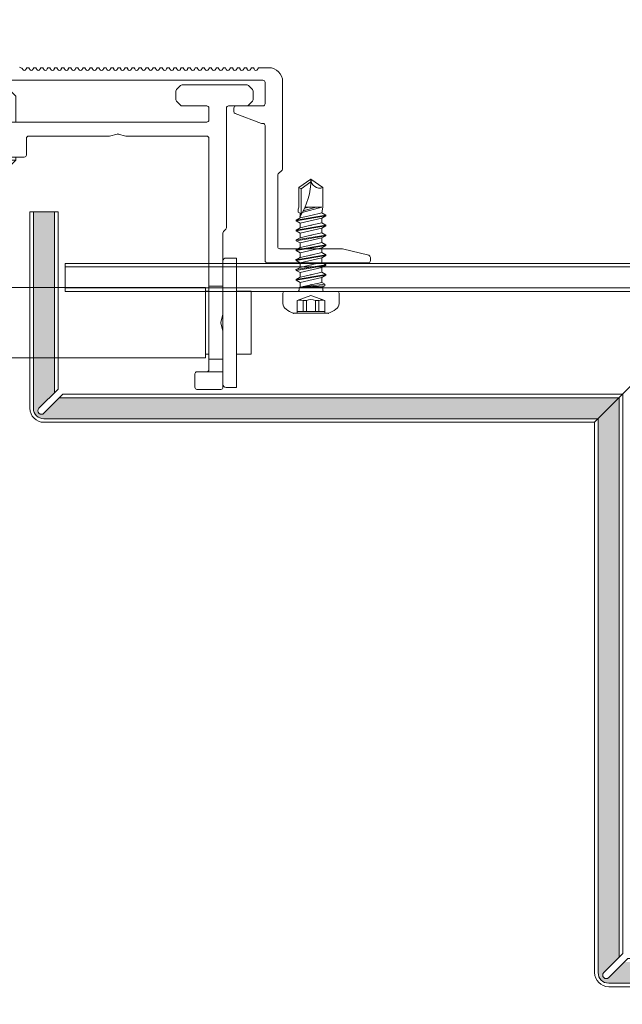
# Model space of a CAD drawing. Units: millimetres. Extents: x -1685 to 10873, y 4 to 6486.
# Drawn here: x 9840 to 9926, y 367 to 507 of the extents above; entities that cross this region are included whole.
import ezdxf

# ---------------------------------------------------------------- set-up
doc = ezdxf.new("R2010")
doc.units = ezdxf.units.MM
doc.linetypes.add('AUSGEZOGEN', pattern=[0])
for name, color, linetype, lineweight in [('Fassadenbekleidung', 251, 'Continuous', 13), ('Fassadenbekleidung_Schraffur', 251, 'Continuous', 5), ('Fassadenschraube', 163, 'Continuous', 5), ('Mauerwerk-Schraffur', 253, 'Continuous', 5), ('Profil-Y', 1, 'Continuous', 13), ('Systemhänger', 11, 'AUSGEZOGEN', 13)]:
    doc.layers.add(name, color=color, linetype=linetype, lineweight=lineweight)
doc.layers.add('Text_DE', color=7, linetype='Continuous')
doc.styles.add('Text-H1.9', font='arial.ttf', dxfattribs={"height": 1.9})

# ---------------------------------------------------------------- blocks, each defined once
blk = doc.blocks.new('A$C15660dd0')
at = {"layer": 'Profil-Y'}
for p, q in [((3.969230769209389, 1.553846153918897), (3.930769230749319, 1.646153846221778)), ((4.469230769209389, 1.646153846225587), (4.430769230749319, 1.553846153915429)), ((4.969230769211208, 1.553846153916111), (4.930769230749319, 1.646153846229054)), ((5.469230769211208, 1.646153846228315), (5.430769230749319, 1.553846153915429)), ((5.969230769209389, 1.553846153918897), (5.930769230749319, 1.646153846229054)), ((6.469230769209389, 1.646153846225587), (6.430769230749319, 1.553846153922705)), ((6.969230769211208, 1.553846153923444), (6.930769230749319, 1.646153846229054)), ((7.469230769211208, 1.646153846228315), (7.430769230749319, 1.553846153922705)), ((7.969230769209389, 1.553846153926116), (7.930769230749319, 1.646153846229054)), ((8.469230769209389, 1.646153846232863), (8.43076923074932, 1.553846153922705)), ((8.969230769211208, 1.553846153923444), (8.93076923074932, 1.64615384623633)), ((9.469230769211208, 1.646153846235591), (9.43076923074932, 1.553846153922705)), ((9.969230769209389, 1.553846153926116), (9.93076923074932, 1.64615384623633)), ((10.46923076920939, 1.646153846232863), (10.43076923074932, 1.553846153929981)), ((10.96923076921121, 1.55384615393072), (10.93076923074932, 1.64615384623633)), ((11.46923076921121, 1.646153846235591), (11.43076923074932, 1.553846153929981)), ((11.96923076920939, 1.553846153933392), (11.93076923074932, 1.64615384623633)), ((12.46923076920939, 1.646153846240139), (12.43076923074932, 1.553846153929981)), ((12.96923076921121, 1.55384615393072), (12.93076923074932, 1.646153846243606)), ((13.46923076921121, 1.64615384624281), (13.43076923074932, 1.553846153929981)), ((13.96923076920939, 1.553846153933392), (13.93076923074932, 1.646153846243606)), ((14.46923076920939, 1.646153846240139), (14.43076923074932, 1.553846153937257)), ((14.9692307692112, 1.553846153937996), (14.93076923074932, 1.646153846243606)), ((15.46923076921121, 1.64615384624281), (15.43076923074932, 1.553846153937257)), ((15.96923076920939, 1.553846153940668), (15.93076923074932, 1.646153846243606)), ((16.46923076920939, 1.646153846247415), (16.43076923074932, 1.553846153937257)), ((16.96923076921121, 1.553846153937996), (16.93076923074932, 1.646153846250882)), ((17.4692307692112, 1.646153846250086), (17.43076923074932, 1.553846153937257)), ((17.96923076920939, 1.553846153940668), (17.93076923074932, 1.646153846250882)), ((18.46923076920939, 1.646153846247415), (18.43076923074932, 1.553846153944533)), ((18.96923076921121, 1.553846153945215), (18.93076923074932, 1.646153846250882)), ((19.46923076921121, 1.646153846250086), (19.43076923074932, 1.553846153944533)), ((19.96923076920939, 1.553846153947944), (19.93076923074932, 1.646153846250882)), ((20.46923076920939, 1.646153846254691), (20.43076923074932, 1.553846153944533)), ((20.96923076921121, 1.553846153945215), (20.93076923074932, 1.646153846258158)), ((21.46923076921121, 1.646153846257419), (21.43076923074932, 1.553846153944533)), ((21.96923076920939, 1.553846153947944), (21.93076923074932, 1.646153846258158)), ((22.46923076920939, 1.646153846254691), (22.43076923074932, 1.553846153951809)), ((22.96923076921121, 1.553846153952491), (22.93076923074932, 1.646153846258158)), ((23.46923076921121, 1.646153846257419), (23.43076923074932, 1.553846153951809)), ((23.96923076920939, 1.553846153955277), (23.93076923074932, 1.646153846258158)), ((24.46923076920939, 1.646153846261967), (24.43076923074932, 1.553846153951809)), ((24.96923076921121, 1.553846153952491), (24.93076923074932, 1.646153846265434)), ((25.46923076921121, 1.646153846264695), (25.43076923074932, 1.553846153951809)), ((25.96923076920939, 1.553846153955277), (25.93076923074932, 1.646153846265434)), ((26.46923076920939, 1.646153846261967), (26.43076923074932, 1.553846153959085)), ((26.96923076921121, 1.553846153959824), (26.93076923074932, 1.646153846265434)), ((27.46923076921121, 1.646153846264695), (27.43076923074932, 1.553846153959085)), ((27.96923076920939, 1.553846153962496), (27.93076923074932, 1.646153846265434)), ((28.46923076920939, 1.646153846269243), (28.43076923074932, 1.553846153959085)), ((28.96923076921121, 1.553846153959824), (28.93076923074932, 1.64615384627271)), ((29.46923076921121, 1.646153846271971), (29.43076923074932, 1.553846153959085)), ((29.96923076920939, 1.553846153962496), (29.93076923074932, 1.64615384627271)), ((30.46923076920939, 1.646153846269243), (30.43076923074932, 1.553846153966361)), ((30.96923076921121, 1.5538461539671), (30.93076923074932, 1.64615384627271)), ((31.46923076921121, 1.646153846271914), (31.43076923074932, 1.553846153966361)), ((31.96923076920939, 1.553846153969772), (31.93076923074932, 1.64615384627271)), ((32.46923076920939, 1.646153846276519), (32.43076923074932, 1.553846153966361)), ((32.96923076921121, 1.5538461539671), (32.93076923074932, 1.646153846279986)), ((33.46923076921121, 1.64615384627919), (33.43076923074932, 1.553846153966361)), ((33.96923076920939, 1.553846153969772), (33.93076923074932, 1.646153846279986)), ((34.46923076920939, 1.646153846276519), (34.43076923074932, 1.553846153973637)), ((34.96923076921121, 1.553846153974376), (34.93076923074932, 1.646153846279986)), ((35.46923076921121, 1.64615384627919), (35.43076923074932, 1.553846153973637)), ((35.96923076920939, 1.553846153977048), (35.93076923074932, 1.646153846279986)), ((36.46923076920939, 1.646153846283795), (36.43076923074932, 1.553846153973637)), ((36.96923076921121, 1.553846153974376), (36.93076923074932, 1.646153846287262)), ((37.46923076921121, 1.646153846286466), (37.43076923074932, 1.553846153973637)), ((38.99999999996817, 1.800000000131348), (37.69999999997981, 1.800000000131348)), ((-38.19999999998436, 2.84e-14), (38.19999999998345, -2.84e-14)), ((38.49999999996817, -3.350000000001813), (38.49999999996817, -0.3000000019787592)), ((40.99999999996817, -0.1999999998686519), (40.99999999996817, -12.5757359311535)), ((34.04999999996835, -4.442099859552371), (34.04999999996835, -3.950000000001779)), ((34.34999999996762, -3.650000000001767), (38.19999999996799, -3.650000000001767)), ((34.24466296749142, -4.72299861282309), (37.99906334202296, -6.130898753272475)), ((38.19999999996799, -6.150000000001767), (38.10440037450007, -6.150000000001767)), ((38.49999999996817, -25.70000000000315), (38.49999999996817, -6.450000000001779)), ((40.29999999996834, -13.52426406857736), (40.29999999996834, -23.70000000000314)), ((40.3878679656118, -13.31213203422138), (40.9121320343238, -12.78786796550943)), ((40.59999999996762, -24.00000000000316), (49.46306831228321, -24.00000000000316)), ((53.27276068747869, -24.9431901718809), (49.53582899979392, -24.00895724995954)), ((53.49999999996817, -25.23423292192447), (53.49999999996817, -25.7000000000032)), ((53.19999999996799, -26.00000000000316), (38.79999999996835, -26.00000000000316))]:
    blk.add_line(p, q, dxfattribs=at)
for centre, radius, start, end in [((3.724824590823118, 2.099439477797005), 0.3000000000000107, 224.9999999999943, 267.4130406076419), ((3.699999999979809, 1.550000000065693), 0.2500000000001723, 22.61986494850391, 87.41304060764197), ((4.199999999979809, 1.650000000071514), 0.2500000000002283, 202.6198649477207, 337.3801350514901), ((4.699999999979809, 1.550000000072969), 0.2500000000001805, 22.61986494850391, 157.3801350522687), ((5.199999999979809, 1.650000000071514), 0.2500000000002266, 202.6198649484012, 337.3801350514901), ((5.699999999979809, 1.550000000072969), 0.2500000000001771, 22.61986494850391, 157.3801350516018), ((6.199999999979809, 1.650000000071514), 0.250000000000228, 202.6198649477207, 337.3801350530579), ((6.699999999979809, 1.550000000072969), 0.2500000000001805, 22.61986494850391, 157.3801350522687), ((7.199999999979809, 1.65000000007879), 0.2500000000002318, 202.6198649483982, 337.3801350514901), ((7.699999999979809, 1.550000000072969), 0.2500000000001822, 22.61986494850391, 157.3801350515988), ((8.19999999997981, 1.65000000007879), 0.2500000000002301, 202.6198649477207, 337.3801350514901), ((8.69999999997981, 1.550000000080245), 0.2500000000001805, 22.61986494850391, 157.3801350522687), ((9.19999999997981, 1.65000000007879), 0.2500000000002184, 202.6198649484012, 337.3801350514901), ((9.69999999997981, 1.550000000080245), 0.2500000000001771, 22.61986494850391, 157.3801350516018), ((10.19999999997981, 1.65000000007879), 0.2500000000002331, 202.6198649477207, 337.3801350530534), ((10.69999999997981, 1.550000000080245), 0.2500000000001788, 22.61986494850391, 157.3801350522687), ((11.19999999997981, 1.650000000086066), 0.2500000000002301, 202.6198649483982, 337.3801350514901), ((11.69999999997981, 1.550000000080245), 0.2500000000001788, 22.61986494850391, 157.3801350516018), ((12.19999999997981, 1.650000000086066), 0.2500000000002318, 202.6198649477238, 337.3801350514901), ((12.69999999997981, 1.550000000087521), 0.2500000000001755, 22.61986494850391, 157.3801350522792), ((13.19999999997981, 1.650000000086066), 0.2500000000002283, 202.6198649483982, 337.3801350514901), ((13.69999999997981, 1.550000000087521), 0.2500000000001788, 22.61986494850391, 157.3801350516018), ((14.19999999997981, 1.650000000086066), 0.2500000000002331, 202.6198649477207, 337.3801350530534), ((14.69999999997981, 1.550000000087521), 0.2500000000001788, 22.61986494850391, 157.3801350522687), ((15.19999999997981, 1.650000000093342), 0.2500000000002283, 202.6198649483982, 337.3801350514901), ((15.69999999997981, 1.550000000087521), 0.2500000000001755, 22.61986494850391, 157.3801350516048), ((16.19999999997981, 1.650000000093342), 0.2500000000002301, 202.6198649477207, 337.3801350514901), ((16.69999999997981, 1.550000000094797), 0.2500000000001771, 22.61986494850391, 157.3801350522792), ((17.19999999997981, 1.650000000093342), 0.2500000000002283, 202.6198649483982, 337.3801350514901), ((17.69999999997981, 1.550000000094797), 0.2500000000001805, 22.61986494850391, 157.3801350516018), ((18.19999999997981, 1.650000000093342), 0.2500000000002263, 202.6198649477207, 337.3801350530579), ((18.69999999997981, 1.550000000094797), 0.2500000000001805, 22.61986494850391, 157.3801350522687), ((19.19999999997981, 1.650000000100618), 0.2500000000002301, 202.6198649483982, 337.3801350514901), ((19.69999999997981, 1.550000000094797), 0.2500000000001771, 22.61986494850391, 157.3801350516018), ((20.19999999997981, 1.650000000100618), 0.2500000000002184, 202.6198649477207, 337.3801350514901), ((20.69999999997981, 1.550000000102073), 0.2500000000001822, 22.61986494850391, 157.3801350522687), ((21.19999999997981, 1.650000000100618), 0.2500000000002202, 202.6198649483982, 337.3801350514901), ((21.69999999997981, 1.550000000102073), 0.2500000000001805, 22.61986494850391, 157.3801350515988), ((22.19999999997981, 1.650000000100618), 0.2500000000002365, 202.6198649477238, 337.3801350530534), ((22.69999999997981, 1.550000000102073), 0.2500000000001874, 22.61986494850992, 157.3801350522762), ((23.19999999997981, 1.650000000107894), 0.2500000000002168, 202.6198649483937, 337.3801350514826), ((23.69999999997981, 1.550000000102073), 0.2500000000001737, 22.61986494850391, 157.3801350516018), ((24.19999999997981, 1.650000000107894), 0.2500000000002184, 202.6198649477207, 337.3801350514826), ((24.69999999997981, 1.550000000109349), 0.2500000000001839, 22.61986494850391, 157.3801350522687), ((25.19999999997981, 1.650000000107894), 0.2500000000002219, 202.6198649483937, 337.3801350514901), ((25.69999999997981, 1.550000000109349), 0.2500000000001771, 22.61986494850391, 157.3801350516063), ((26.19999999997981, 1.650000000107894), 0.2500000000002315, 202.6198649477207, 337.3801350530579), ((26.69999999997981, 1.550000000109349), 0.2500000000001789, 22.61986494850391, 157.3801350522762), ((27.19999999997981, 1.65000000011517), 0.2500000000002168, 202.6198649483982, 337.3801350514961), ((27.69999999997981, 1.550000000109349), 0.2500000000001874, 22.61986494850992, 157.3801350515988), ((28.19999999997981, 1.65000000011517), 0.2500000000002202, 202.6198649477207, 337.3801350514826), ((28.69999999997981, 1.550000000116625), 0.2500000000001822, 22.61986494850391, 157.3801350522687), ((29.19999999997981, 1.65000000011517), 0.2500000000002168, 202.6198649483982, 337.3801350514961), ((29.69999999997981, 1.550000000116625), 0.2500000000001805, 22.61986494850391, 157.3801350516063), ((30.19999999997981, 1.65000000011517), 0.2500000000002349, 202.6198649477207, 337.3801350530534), ((30.69999999997981, 1.550000000116625), 0.2500000000001822, 22.61986494850391, 157.3801350522687), ((31.19999999997981, 1.650000000122446), 0.2500000000002184, 202.6198649483982, 337.3801350514826), ((31.69999999997981, 1.550000000116625), 0.2500000000001805, 22.61986494850391, 157.3801350515988), ((32.19999999997981, 1.650000000122446), 0.2500000000002184, 202.6198649477207, 337.3801350514826), ((32.69999999997981, 1.550000000123901), 0.2500000000001857, 22.61986494850992, 157.3801350522792), ((33.19999999997981, 1.650000000122446), 0.2500000000002184, 202.6198649483982, 337.3801350514826), ((33.69999999997981, 1.550000000123901), 0.2500000000001755, 22.61986494850391, 157.3801350516018), ((34.19999999997981, 1.650000000122446), 0.2500000000002349, 202.6198649477207, 337.3801350530534), ((34.69999999997981, 1.550000000123901), 0.2500000000001771, 22.61986494850391, 157.3801350522762), ((35.19999999997981, 1.650000000129722), 0.2500000000002236, 202.6198649483982, 337.3801350514961), ((35.69999999997981, 1.550000000123901), 0.2500000000001755, 22.61986494850391, 157.3801350516018), ((36.19999999997981, 1.650000000129722), 0.2500000000002132, 202.6198649477238, 337.3801350514961), ((36.69999999997981, 1.550000000131177), 0.2500000000001822, 22.61986494850391, 157.3801350522762), ((37.19999999997981, 1.650000000129722), 0.2500000000002132, 202.6198649483982, 337.3801350514961), ((37.69999999997981, 1.550000000131177), 0.2500000000001812, 90.00000000005213, 157.3801350516018), ((38.99999999996817, -0.1999999998686519), 1.999999999999988, 0, 90), ((38.19999999996799, -0.3000000019787592), 0.2999999999999936, 0, 89.9999999970297), ((34.34999999996762, -3.950000000001779), 0.2999999999999758, 90, 180), ((38.19999999996799, -3.350000000001813), 0.2999999999999847, 270, 0), ((34.34999999996762, -4.442099859552371), 0.2999999999999488, 180, 249.4439547804255), ((38.10440037450007, -5.85000000000187), 0.299999999999907, 249.4439547804255, 270), ((38.19999999996799, -6.450000000001779), 0.2999999999999758, 0, 90), ((40.69999999996798, -12.5757359311535), 0.2999999999999581, 315.0000000000058, 0), ((40.59999999996762, -13.52426406857736), 0.2999999999999731, 135.0000000000057, 180), ((40.59999999996762, -23.70000000000314), 0.2999999999999936, 180, 270), ((49.46306831228321, -24.300000000003), 0.299999999999852, 75.96375653203955, 90), ((53.19999999996799, -25.23423292192442), 0.2999999999999737, 0, 75.96375653209327), ((38.79999999996835, -25.7000000000032), 0.2999999999999886, 180, 270), ((53.19999999996799, -25.7000000000032), 0.2999999999999758, 270, 0)]:
    blk.add_arc(centre, radius, start, end, dxfattribs=at)
blk = doc.blocks.new('A$Cfb80a619')
at = {"layer": 'Systemhänger'}
for p, q in [((-0.75, 2.274e-13), (-3.000000000001818, -2.249999999995793)), ((-0.75, 2.274e-13), (0.75, -2.274e-13)), ((-36.13786796564455, -0.7378679656468421), (-36.71213203435582, -1.312132034358342)), ((-26.67426406867617, -0.6500000000042974), (-35.92573593128873, -0.6500000000027057)), ((-25.88786796560817, -1.312132034359933), (-26.46213203432035, -0.7378679656484337)), ((0.75, -2.274e-13), (2.999999999997271, -2.250000000014438)), ((26.46213203432126, -0.7378679656536633), (25.88786796560999, -1.312132034365163)), ((35.92573593128964, -0.6500000000097544), (26.67426406867708, -0.650000000009527)), ((36.71213203435764, -1.31213203436539), (36.13786796564637, -0.7378679656536633)), ((-36.80000000000018, -1.524264068714387), (-36.80000000000018, -2.775735931290114)), ((-25.7999999999638, -2.775735931290114), (-25.7999999999638, -1.524264068716206)), ((-3.000000000001818, -2.249999999995793), (-3.000000000004547, -5.949999999999704)), ((2.999999999997271, -2.250000000014438), (2.999999999997271, -5.950000000000386)), ((25.79999999996562, -1.524264068720981), (25.79999999996471, -2.775735931295116)), ((36.80000000000109, -2.775735931297163), (36.80000000000109, -1.524264068721436)), ((-36.71213203435582, -2.987867965645932), (-36.13786796564455, -3.562132034357887)), ((-35.92573593128873, -3.650000000001796), (-33.29999999994289, -3.650000000001114)), ((-32.99999999994361, -3.950000000001068), (-32.99999999994452, -21.02573593130035)), ((-30.49999999996908, -5.649999999997021), (-30.49999999996908, -3.950000000001068)), ((-30.1999999999689, -3.650000000001114), (-26.67426406867526, -3.650000000001796)), ((-26.46213203431944, -3.562132034357887), (-25.88786796560817, -2.987867965646159)), ((25.88786796560908, -2.987867965651162), (26.46213203432126, -3.562132034363116)), ((26.67426406867708, -3.650000000007025), (30.19999999996981, -3.650000000007025)), ((30.49999999996999, -3.95000000000698), (30.49999999996908, -5.650000000002933)), ((32.9999999999427, -21.02573593130671), (32.99999999994361, -3.950000000007435)), ((33.2999999999447, -3.650000000007707), (35.92573593128873, -3.650000000008844)), ((36.13786796564546, -3.562132034364708), (36.71213203435673, -2.987867965652981)), ((-1.24999999999909, -5.949999999999931), (-30.1999999999689, -5.949999999997203)), ((-0.0742394232929655, -6.240669069611726), (-1.175760576705215, -5.959330930388091)), ((1.175760576706124, -5.959330930388091), (0.0742394232929655, -6.240669069611499)), ((30.19999999996981, -5.950000000002887), (1.24999999999909, -5.950000000000159)), ((-30.49999999994543, -29.35000000000048), (-30.49999999994361, -8.24999999999693)), ((-30.19999999994343, -7.949999999996975), (-18.74999999997089, -7.949999999996975)), ((-18.67576057667793, -7.94066906960927), (-17.57423942326386, -7.659330930386545)), ((-17.42576057667884, -7.659330930386545), (-16.32423942326659, -7.940669069610862)), ((-16.24999999997271, -7.949999999999249), (-4.799999999999272, -7.949999999999477)), ((-4.5, -8.249999999999432), (-4.5, -10.64999999999975)), ((4.5, -10.65000000000066), (4.5, -8.250000000000341)), ((4.799999999999272, -7.950000000000386), (16.2499999999718, -7.950000000000386)), ((16.32423942326568, -7.940669069612454), (17.42576057667793, -7.659330930389955)), ((17.57423942326386, -7.659330930389955), (18.67576057667611, -7.940669069614273)), ((18.74999999996999, -7.95000000000266), (30.19999999994252, -7.950000000002887)), ((30.4999999999427, -8.250000000002842), (30.49999999995816, -29.35000000000844)), ((-4.200000000000727, -10.94999999999993), (-0.4472135948326468, -10.94999999999925)), ((-3.000000000005456, -10.9499999999997), (-3.000000000004547, -11.3865499999988)), ((0.4472135948326468, -10.94999999999948), (4.199999999999818, -10.95000000000084)), ((2.999999999995452, -10.95000000000038), (2.999999999995452, -11.38655000000108)), ((-3.000000000004547, -11.3865499999988), (2.999999999995452, -11.38655000000108)), ((-2.386550000004717, -11.99999999999909), (-3.000000000004547, -11.3865499999988)), ((2.386549999994713, -12.00000000000091), (-2.386550000004717, -11.99999999999909)), ((2.386549999994713, -12.00000000000091), (2.999999999995452, -11.38655000000108)), ((-32.91213203431289, -21.23786796564434), (-32.58786796563436, -21.56213203436039)), ((-32.50000000000182, -21.77426406870438), (-32.50000000000273, -29.35000000000025)), ((32.49999999999818, -29.35000000000867), (32.49999999999909, -21.77426406871052)), ((32.58786796563163, -21.56213203436653), (32.91213203431016, -21.23786796565071)), ((-34.43000000000211, -25.33000000001039), (-34.43000000000393, -43.77000000001032)), ((-32.95000000000255, -25.3300000000105), (-34.43000000000211, -25.33000000001039)), ((32.94999999999891, -25.33000000001914), (34.42999999999847, -25.33000000001937)), ((34.42999999999666, -43.77000000001942), (34.42999999999847, -25.33000000001937)), ((-32.50000000000273, -29.35000000000025), (-30.49999999994543, -29.35000000000048)), ((-32.50000000000364, -33.30000000000905), (-32.50000000000273, -29.35000000000457)), ((-30.49999999994543, -29.35000000000491), (-30.49999999994634, -39.75000000000489)), ((30.49999999995816, -29.35000000000844), (32.49999999999818, -29.35000000000867)), ((30.49999999994361, -39.75000000001285), (30.49999999993543, -29.35000000001287)), ((32.49999999999818, -29.35000000001321), (32.49999999999818, -33.30000000001553)), ((-36.49999999999727, -30.05000000001007), (-36.49999999999909, -39.05000000001007)), ((-36.49999999999727, -30.05000000001007), (-34.43000000000211, -30.0500000000103)), ((-30.49999999994543, -30.05000000001099), (-30.00000000004093, -30.05000000001099)), ((-30.00000000004184, -29.55000000006294), (-30.00000000003365, -39.55000000006294)), ((29.99999999995817, -29.55000000001871), (-30.00000000004184, -29.55000000006294)), ((29.99999999996635, -39.55000000001871), (29.99999999995817, -29.55000000001871)), ((29.99999999995907, -30.05000000001871), (30.49999999993634, -30.05000000001894)), ((34.42999999999847, -30.0500000000194), (36.50000000000273, -30.05000000001962)), ((36.50000000000091, -39.05000000001962), (36.50000000000273, -30.05000000001962)), ((-32.50000000000273, -33.30000000001098), (-32.50000000000273, -35.80000000000871)), ((-32.20933093039093, -34.47576057671483), (-32.49066906961434, -33.37423942330213)), ((32.4906690696098, -33.37423942330941), (32.20933093038639, -34.47576057672165)), ((32.49999999999727, -35.80000000001519), (32.49999999999818, -33.30000000001746)), ((-32.49066906961434, -35.7257605767129), (-32.20933093039093, -34.62423942330065)), ((32.20933093038639, -34.62423942330759), (32.4906690696098, -35.72576057672029)), ((-32.50000000000273, -39.75000000000466), (-32.50000000000273, -35.80000000000678)), ((32.49999999999727, -35.80000000001326), (32.49999999999727, -39.75000000001307)), ((-36.49999999999909, -39.05000000001007), (-34.43000000000302, -39.0500000000103)), ((-30.49999999994634, -39.05000000001087), (-30.00000000003456, -39.05000000001098)), ((29.99999999996544, -39.05000000001871), (30.4999999999427, -39.05000000001883)), ((34.42999999999756, -39.0500000000194), (36.50000000000091, -39.05000000001962)), ((-32.50000000000273, -39.75000000000079), (-32.50000000000273, -41.55000000000029)), ((-30.49999999994634, -39.75000000000103), (-32.50000000000273, -39.75000000000079)), ((-30.49999999994725, -41.25000000000262), (-30.49999999994634, -39.75000000000103)), ((29.99999999996635, -39.55000000001871), (-30.00000000003365, -39.55000000006294)), ((32.49999999999727, -39.75000000000921), (30.49999999996635, -39.75000000000898)), ((30.49999999996635, -39.75000000000898), (30.49999999996726, -41.25000000000852)), ((32.49999999999636, -41.5500000000087), (32.49999999999727, -39.75000000000921)), ((-32.50000000000273, -41.55000000000029), (-32.50000000000273, -43.7500000000025)), ((-32.50000000000273, -41.55000000000029), (-30.19999999997253, -41.55000000000245)), ((-28.80000000000291, -41.55000000000256), (-30.19999999997253, -41.55000000000245)), ((-28.50000000000364, -43.75000000000262), (-28.50000000000364, -41.85000000000252)), ((28.49999999999818, -41.85000000000798), (28.49999999999727, -43.75000000000807)), ((30.19999999996708, -41.55000000000825), (28.79999999999745, -41.55000000000813)), ((30.19999999996708, -41.55000000000825), (32.49999999999636, -41.5500000000087)), ((32.49999999999636, -43.75000000000875), (32.49999999999636, -41.5500000000087)), ((-32.95000000000346, -43.77000000001055), (-34.43000000000393, -43.77000000001032)), ((-32.20000000000255, -44.05000000000256), (-28.80000000000382, -44.05000000000256)), ((28.79999999999745, -44.05000000000813), (32.19999999999618, -44.0500000000087)), ((32.94999999999709, -43.7700000000192), (34.42999999999666, -43.77000000001942))]:
    blk.add_line(p, q, dxfattribs=at)
for centre, radius, start, end in [((-36.5, -1.524264068714387), 0.3000000000000013, 134.9999999999401, 180), ((-35.92573593128873, -0.9500000000026602), 0.3000000000000291, 90, 135.0000000000092), ((-26.67426406867617, -0.9500000000042518), 0.3000000000000045, 44.99999999999078, 90), ((-26.09999999996399, -1.524264068715979), 0.300000000000038, 0, 44.99999999999078), ((26.0999999999658, -1.524264068720981), 0.2999999999999542, 135.0000000000092, 180), ((26.67426406867708, -0.9500000000094814), 0.3000000000000025, 90, 135.0000000000092), ((35.92573593128964, -0.9500000000097087), 0.300000000000017, 44.99999999999078, 90), ((36.50000000071577, -1.524264069435844), 0.3000000000000114, 0, 45.00000019299329), ((-36.5, -2.775735931290114), 0.299999999999998, 180, 224.9999999999908), ((-26.09999999996399, -2.775735931290114), 0.2999999999999887, 314.9999999999401, 0), ((26.09999999996489, -2.775735931295116), 0.2999999999999936, 180, 225.0000000000599), ((36.50000000000091, -2.775735931297163), 0.3000000000000359, 315.0000000000092, 0), ((-35.92573593128873, -3.350000000001841), 0.3000000000000107, 224.9999999999908, 270), ((-33.29999999994289, -3.950000000001068), 0.2999999999999936, 0, 90), ((-30.1999999999689, -3.950000000001296), 0.3000000000000025, 90, 180), ((-26.67426406867526, -3.350000000001841), 0.2999999999999847, 270, 314.9999999999401), ((26.67426406867708, -3.350000000006843), 0.3000000000000295, 225.0000000000599, 270), ((30.19999999996981, -3.95000000000698), 0.2999999999999936, 0, 90), ((33.2999999999447, -3.950000000007435), 0.2999999999999936, 90, 180), ((35.92573593128873, -3.35000000000889), 0.3000000000000114, 270, 315.0000000000092), ((-30.1999999999689, -5.649999999997248), 0.3000000000000025, 180, 270), ((-1.24999999999909, -6.249999999999204), 0.2999999999994518, 75.67246062222586, 90), ((0, -5.950000000000841), 0.2999999999989102, 255.672460622387, 284.327539377613), ((1.24999999999909, -6.249999999999886), 0.2999999999998337, 90, 104.327539377613), ((30.19999999996981, -5.650000000002933), 0.299999999999998, 270, 0), ((-30.19999999994343, -8.249999999997158), 0.299999999999998, 90, 180), ((-18.74999999997089, -7.649999999997021), 0.3000000000001535, 269.9999999998958, 284.3275393775593), ((-17.4999999999718, -7.949999999997203), 0.2999999999988483, 75.67246062233328, 104.3275393775593), ((-16.2499999999718, -7.649999999999522), 0.2999999999996116, 255.6724606221184, 269.9999999999479), ((-4.799999999999272, -8.249999999999432), 0.3000000000000025, 0, 90), ((4.799999999999272, -8.250000000000341), 0.3000000000000003, 90, 180), ((16.24999999997271, -7.650000000000432), 0.3000000000001179, 269.9999999998958, 284.3275393775593), ((17.49999999997089, -7.950000000000841), 0.2999999999990074, 75.67246062233328, 104.3275393775593), ((18.74999999997089, -7.650000000002933), 0.2999999999996105, 255.6724606221184, 269.9999999999479), ((30.19999999994252, -8.250000000002842), 0.3000000000000025, 0, 90), ((-4.200000000000727, -10.64999999999997), 0.3000000000000011, 180, 270), ((-0.4472135948326468, -10.64999999999929), 0.300000000000038, 270, 318.1896850616095), ((0, -11.05000000000007), 0.2999999999999919, 41.81031493839532, 138.1896850616879), ((0.4472135948326468, -10.64999999999952), 0.3000000000000021, 221.8103149382336, 270), ((4.199999999999818, -10.65000000000066), 0.3000000000000025, 269.9999999998958, 0), ((-32.69999999994434, -21.02573593130057), 0.2999999999999936, 180, 224.9999999967482), ((32.69999999994252, -21.02573593130671), 0.299999999999995, 315.0000000032518, 0), ((-32.800000000002, -21.77426406870438), 0.3000000000000013, 0, 44.99999999674821), ((32.79999999999927, -21.77426406871052), 0.299999999999998, 135.0000000032518, 180), ((-32.95000000000255, -25.78000000001055), 0.4500000000000001, 0, 90), ((32.94999999999891, -25.78000000001919), 0.4500000000000001, 90, 180), ((-30.19999999997253, -41.25000000000262), 0.3, 180, 270), ((-28.80000000000291, -41.85000000000252), 0.299999999999998, 0, 90), ((28.79999999999745, -41.85000000000809), 0.299999999999998, 90, 180), ((30.19999999996708, -41.25000000000841), 0.3, 270, 0), ((-32.95000000000346, -43.32000000001051), 0.4500000000000001, 270, 0), ((32.94999999999709, -43.32000000001914), 0.4500000000000001, 180, 270), ((-32.20000000000255, -43.75000000000262), 0.2999999999999936, 180, 270), ((-28.80000000000382, -43.75000000000262), 0.299999999999998, 270, 0), ((28.79999999999745, -43.75000000000818), 0.299999999999998, 180, 270), ((32.19999999999618, -43.75000000000875), 0.299999999999998, 270, 0)]:
    blk.add_arc(centre, radius, start, end, dxfattribs=at)
for points in [[(-32.49066906961434, -33.37423942330213), (-32.49701110238948, -33.34940850888699), (-32.50000000000273, -33.32412910506832), (-32.50000000000273, -33.30000000000905)], [(32.49999999999818, -33.30000000001553), (32.49999999999818, -33.32413656201095), (32.49701013266258, -33.34941230563754), (32.4906690696098, -33.37423942330941)], [(-32.50000000000273, -35.80000000000678), (-32.50000000000273, -35.77586343801136), (-32.49701013266804, -35.75058769438476), (-32.49066906961434, -35.72576057671279)], [(32.4906690696098, -35.72576057672029), (32.49701013266258, -35.75058769439181), (32.49999999999727, -35.77586343801807), (32.49999999999727, -35.80000000001326)]]:
    blk.add_open_spline(points, degree=3, dxfattribs=at)
for points, knots in [([(-32.20933093039093, -34.62423942330065), (-32.20300901830069, -34.59948728725374), (-32.20000000000346, -34.57421326730162), (-32.20000000000346, -34.52578673271387), (-32.2030090183016, -34.50051271276163), (-32.20933093039093, -34.47576057671483)], [0.1283755366355366, 0.1283755366355366, 0.1283755366355366, 0.1283755366355366, 0.1356395168236985, 0.1356395168236985, 0.1429034970118709, 0.1429034970118709, 0.1429034970118709, 0.1429034970118709]), ([(32.20933093038639, -34.47576057672165), (32.20300901829614, -34.50051271276868), (32.199999999998, -34.52578673272081), (32.199999999998, -34.57421326730844), (32.20300901829614, -34.59948728726056), (32.20933093038639, -34.62423942330759)], [0.0379491920864061, 0.0379491920864061, 0.0379491920864061, 0.0379491920864061, 0.0452131722745667, 0.0452131722745667, 0.0524771524627389, 0.0524771524627389, 0.0524771524627389, 0.0524771524627389])]:
    blk.add_open_spline(points, degree=3, knots=knots, dxfattribs=at)
blk = doc.blocks.new('A$Ca86135b0')
at = {"layer": 'Fassadenschraube', "linetype": 'ByBlock', "lineweight": -2}
for p, q in [((-0.25, 4), (-1.705615400000169, 4)), ((0, -3.75), (0, 3.75)), ((-3.099999999999909, -2.490000000000009), (-3.099999999999909, 2.490000000000009)), ((-1.300000000000181, 1.974999999999909), (-3.099999999999909, 1.974999999999909)), ((-2.849999999999909, -1.974999999999909), (-2.849999999999909, 1.974999999999909)), ((-0.5811588000001393, 0), (-1.300000000000181, 1.974999999999909)), ((0.5513181999999688, 1.694999999999936), (0.1999999999998181, 1.694999999999936)), ((0.6350339999999051, 1.549999999999954), (0.5513181999999688, 1.694999999999936)), ((1.280457599999863, 1.549999999999954), (0.6170894000001681, 1.549999999999954)), ((0.6412285999999768, -1.695000000000163), (0.6350339999999051, 1.549999999999954)), ((0.7999999999997272, -1.970000000000027), (0.6350339999999051, 1.549999999999954)), ((1.061658000000079, -1.970000000000027), (0.6350339999999051, 1.549999999999954)), ((1.304145199999766, -1.550000000000181), (0.6350339999999051, 1.549999999999954)), ((1.280457599999863, 1.549999999999954), (1.60377359999984, 2.109999999999899)), ((1.985457799999949, -1.550000000000181), (1.280457599999863, 1.549999999999954)), ((1.703773600000204, 2.109999999999899), (1.60377359999984, 2.109999999999899)), ((2.308773799999926, -2.110000000000127), (1.60377359999984, 2.109999999999899)), ((2.027089400000022, 1.549999999999954), (1.703773600000204, 2.109999999999899)), ((2.408773799999835, -2.110000000000127), (1.703773600000204, 2.109999999999899)), ((2.379589600000144, 0), (2.027089400000022, 1.549999999999954)), ((2.690457600000172, 1.549999999999954), (2.027089400000022, 1.549999999999954)), ((2.690457600000172, 1.549999999999954), (3.013773600000149, 2.109999999999899)), ((3.395457799999803, -1.550000000000181), (2.690457600000172, 1.549999999999954)), ((3.113773600000058, 2.109999999999899), (3.013773600000149, 2.109999999999899)), ((3.71877379999978, -2.110000000000127), (3.013773600000149, 2.109999999999899)), ((3.437089399999877, 1.549999999999954), (3.113773600000058, 2.109999999999899)), ((3.818773800000144, -2.110000000000127), (3.113773600000058, 2.109999999999899)), ((3.789589599999999, 0), (3.437089399999877, 1.549999999999954)), ((4.100457600000027, 1.549999999999954), (3.437089399999877, 1.549999999999954)), ((4.100457600000027, 1.549999999999954), (4.423773600000004, 2.109999999999899)), ((4.805457800000112, -1.550000000000181), (4.100457600000027, 1.549999999999954)), ((4.523773599999913, 2.109999999999899), (4.423773600000004, 2.109999999999899)), ((5.128773800000089, -2.110000000000127), (4.423773600000004, 2.109999999999899)), ((4.847089400000186, 1.549999999999954), (4.523773599999913, 2.109999999999899)), ((5.228773799999999, -2.110000000000127), (4.523773599999913, 2.109999999999899)), ((5.199589599999853, 0), (4.847089400000186, 1.549999999999954)), ((5.510457599999881, 1.549999999999954), (4.847089400000186, 1.549999999999954)), ((5.510457599999881, 1.549999999999954), (5.833773599999858, 2.109999999999899)), ((6.215457799999967, -1.550000000000181), (5.510457599999881, 1.549999999999954)), ((5.933773600000222, 2.109999999999899), (5.833773599999858, 2.109999999999899)), ((6.538773799999944, -2.110000000000127), (5.833773599999858, 2.109999999999899)), ((6.25708940000004, 1.549999999999954), (5.933773600000222, 2.109999999999899)), ((6.638773799999853, -2.110000000000127), (5.933773600000222, 2.109999999999899)), ((6.609589600000163, 0), (6.25708940000004, 1.549999999999954)), ((6.92045760000019, 1.549999999999954), (6.25708940000004, 1.549999999999954)), ((6.92045760000019, 1.549999999999954), (7.243773600000167, 2.109999999999899)), ((7.625457799999821, -1.550000000000181), (6.92045760000019, 1.549999999999954)), ((7.343773600000076, 2.109999999999899), (7.243773600000167, 2.109999999999899)), ((7.948773799999798, -2.110000000000127), (7.243773600000167, 2.109999999999899)), ((7.667089399999895, 1.549999999999954), (7.343773600000076, 2.109999999999899)), ((8.048773800000163, -2.110000000000127), (7.343773600000076, 2.109999999999899)), ((8.330457600000045, 1.549999999999954), (7.667089399999895, 1.549999999999954)), ((8.019589600000018, 0), (7.667089399999895, 1.549999999999954)), ((8.330457600000045, 1.549999999999954), (8.653773600000022, 2.109999999999899)), ((9.035457800000131, -1.550000000000181), (8.330457600000045, 1.549999999999954)), ((8.753773599999931, 2.109999999999899), (8.653773600000022, 2.109999999999899)), ((9.358773800000108, -2.110000000000127), (8.653773600000022, 2.109999999999899)), ((9.07708939999975, 1.549999999999954), (8.753773599999931, 2.109999999999899)), ((9.458773800000017, -2.110000000000127), (8.753773599999931, 2.109999999999899)), ((9.429589599999872, 0), (9.07708939999975, 1.549999999999954)), ((9.740457400000196, 1.549999999999954), (9.07708939999975, 1.549999999999954)), ((9.740457400000196, 1.549999999999954), (10.06377340000017, 2.109999999999899)), ((10.44545759999983, -1.550000000000181), (9.740457400000196, 1.549999999999954)), ((10.7687735999998, -2.110000000000127), (10.06377340000017, 2.109999999999899)), ((10.16377340000008, 2.109999999999899), (10.06377340000017, 2.109999999999899)), ((10.48708940000006, 1.549999999999954), (10.16377340000008, 2.109999999999899)), ((10.86877360000016, -2.110000000000127), (10.16377340000008, 2.109999999999899)), ((10.83958960000018, 0), (10.48708940000006, 1.549999999999954)), ((11.15045719999989, 1.549999999999954), (10.48708940000006, 1.549999999999954)), ((11.15045719999989, 1.549999999999954), (11.31211519999988, 1.829999999999927)), ((11.73543139999992, 1.829999999999927), (11.31211519999988, 1.829999999999927)), ((12, 1.699999999999818), (11.73543139999992, 1.829999999999927)), ((14.80964719999974, 1.699999999999818), (12, 1.699999999999818)), ((14.65347699999984, 1.399999999999863), (14.80964719999974, 1.699999999999818)), ((16, 0), (14.80964719999974, 1.699999999999818)), ((-1.300000000000181, 1.121540000000095), (-2.849999999999909, 1.121540000000095)), ((-1.300000000000181, 0.6406933999999183), (-2.849999999999909, 0.6406933999999183)), ((-1.300000000000181, 0.6406933999999183), (-1.300000000000181, 1.121540000000095)), ((-1.300000000000181, -1.974999999999909), (-0.5811588000001393, 0)), ((2.732089600000108, -1.550000000000181), (2.379589600000144, 0)), ((4.142089599999962, -1.550000000000181), (3.789589599999999, 0)), ((5.552089599999817, -1.550000000000181), (5.199589599999853, 0)), ((6.962089600000126, -1.550000000000181), (6.609589600000163, 0)), ((8.372089599999981, -1.550000000000181), (8.019589600000018, 0)), ((9.782089599999836, -1.550000000000181), (9.429589599999872, 0)), ((11.19208960000014, -1.550000000000181), (10.83958960000018, 0)), ((14.65347699999984, 1.399999999999863), (10.94217320000007, 1.399999999999863)), ((12, -1.536372400000118), (11.23878179999974, 1.229118399999833)), ((12, -0.7441100000000916), (11.51152559999991, 1.083793199999945)), ((12, 0.2463419999999132), (11.89089779999995, 0.8994067999999515)), ((12, -1.536372400000118), (12, 0.8500447999999778)), ((15.63376759999983, 0), (14.65347699999984, 1.399999999999863)), ((14.80964719999974, -1.700000000000045), (16, 0)), ((-1.300000000000181, -0.6406933999999183), (-2.849999999999909, -0.6406933999999183)), ((-1.300000000000181, -1.121540000000095), (-2.849999999999909, -1.121540000000095)), ((-1.300000000000181, -1.121540000000095), (-1.300000000000181, -0.6406933999999183)), ((-1.300000000000181, -1.974999999999909), (-3.099999999999909, -1.974999999999909)), ((0.6412285999999768, -1.695000000000163), (0.1999999999998181, -1.695000000000163)), ((0.7999999999997272, -1.970000000000027), (0.6412285999999768, -1.695000000000163)), ((1.061658000000079, -1.970000000000027), (0.7999999999997272, -1.970000000000027)), ((1.061658000000079, -1.970000000000027), (1.304145199999766, -1.550000000000181)), ((1.985457799999949, -1.550000000000181), (1.322089599999799, -1.550000000000181)), ((2.308773799999926, -2.110000000000127), (1.985457799999949, -1.550000000000181)), ((2.408773799999835, -2.110000000000127), (2.308773799999926, -2.110000000000127)), ((2.408773799999835, -2.110000000000127), (2.732089600000108, -1.550000000000181)), ((3.395457799999803, -1.550000000000181), (2.732089600000108, -1.550000000000181)), ((3.71877379999978, -2.110000000000127), (3.395457799999803, -1.550000000000181)), ((3.818773800000144, -2.110000000000127), (3.71877379999978, -2.110000000000127)), ((3.818773800000144, -2.110000000000127), (4.142089599999962, -1.550000000000181)), ((4.805457800000112, -1.550000000000181), (4.142089599999962, -1.550000000000181)), ((5.128773800000089, -2.110000000000127), (4.805457800000112, -1.550000000000181)), ((5.228773799999999, -2.110000000000127), (5.128773800000089, -2.110000000000127)), ((5.228773799999999, -2.110000000000127), (5.552089599999817, -1.550000000000181)), ((6.215457799999967, -1.550000000000181), (5.552089599999817, -1.550000000000181)), ((6.538773799999944, -2.110000000000127), (6.215457799999967, -1.550000000000181)), ((6.638773799999853, -2.110000000000127), (6.538773799999944, -2.110000000000127)), ((6.638773799999853, -2.110000000000127), (6.962089600000126, -1.550000000000181)), ((7.625457799999821, -1.550000000000181), (6.962089600000126, -1.550000000000181)), ((7.948773799999798, -2.110000000000127), (7.625457799999821, -1.550000000000181)), ((8.048773800000163, -2.110000000000127), (7.948773799999798, -2.110000000000127)), ((8.048773800000163, -2.110000000000127), (8.372089599999981, -1.550000000000181)), ((9.035457800000131, -1.550000000000181), (8.372089599999981, -1.550000000000181)), ((9.358773800000108, -2.110000000000127), (9.035457800000131, -1.550000000000181)), ((9.458773800000017, -2.110000000000127), (9.358773800000108, -2.110000000000127)), ((9.458773800000017, -2.110000000000127), (9.782089599999836, -1.550000000000181)), ((10.44545759999983, -1.550000000000181), (9.782089599999836, -1.550000000000181)), ((10.7687735999998, -2.110000000000127), (10.44545759999983, -1.550000000000181)), ((10.86877360000016, -2.110000000000127), (10.7687735999998, -2.110000000000127)), ((10.86877360000016, -2.110000000000127), (11.19208960000014, -1.550000000000181)), ((12, -1.700000000000045), (11.19208960000014, -1.550000000000181)), ((14.80964719999974, -1.700000000000045), (12, -1.700000000000045)), ((-0.25, -4), (-1.705615400000169, -4))]:
    blk.add_line(p, q, dxfattribs=at)
for centre, radius, start, end in [((2.904156799999782, 0), 6.5, 146.9442689999951, 157.4755950000052), ((-1.705615400000169, 3), 1, 90, 146.9442689999951), ((-0.25, 3.75), 0.25, 0, 90), ((-2.472431000000142, 1.548270000000002), 1.247675, 339.9999999999985, 20.00000000000148), ((0.1999999999998181, 1.894999999999981), 0.2, 180, 270), ((16, 9.836290399999825), 9.836290400000001, 237.3965830000084, 270), ((-2.54479399999991, 0), 1.4, 332.7651930000022, 27.23480699999781), ((-2.472431000000142, -1.548270000000002), 1.247675, 339.9999999999985, 20.00000000000148), ((16, -1.266747000000123), 1.266747, 90, 200.0000000000015), ((2.904156799999782, 0), 6.5, 202.5244049999948, 213.0557310000049), ((0.1999999999998181, -1.894999999999981), 0.2, 90, 180), ((-1.705615400000169, -3), 1, 213.0557310000049, 270), ((-0.25, -3.75), 0.25, 270, 0)]:
    blk.add_arc(centre, radius, start, end, dxfattribs=at)
for p in [(-3.099999999999909, 2.490000000000009), (3.113773600000058, 2.109999999999899), (3.437089399999877, 1.549999999999954), (4.513773600000149, 2.109999999999899), (4.847089400000186, 1.549999999999954), (10.69999999999982, 1.549999999999954), (0.9695895999998356, 0), (2.379589600000144, 0), (3.789589599999999, 0), (5.199589599999853, 0), (6.609589600000163, 0), (8.019589600000018, 0), (9.429589599999872, 0), (16, 0), (16, 0), (-3.099999999999909, -2.490000000000009), (3.818773800000144, -2.110000000000127), (5.228773799999999, -2.110000000000127)]:
    blk.add_point(p, dxfattribs=at)
blk = doc.blocks.new('A$C88f55250')
at = {"layer": 'Fassadenbekleidung_Schraffur'}
h = blk.add_hatch(dxfattribs=at)
h.set_pattern_fill('DOTS', color=256, scale=10, angle=360)
h.set_pattern_definition([(360, (-4550.575100826982, -5882.899197338994), (0.3125000000000002, 0.625), [0, -0.625])])
h.paths.add_polyline_path([(-76.94740707148594, 29.99999999999955), (-79.94740707148594, 29.99999999999955), (-79.94740707148594, 19.84999999999991), (-76.94740707148594, 19.84999999999991)])
h.paths.add_polyline_path([(-76.94740707148594, 19.84999999999991), (-79.94740707148594, 19.84999999999991), (-79.94740707148594, 9.949999999998454), (-76.94740707148594, 9.949999999998454)])
edge = h.paths.add_edge_path()
edge.add_line((0.500000000001819, 0.5000000000004547), (3.5, 3.499999999999545))
edge.add_line((3.5, 3.499999999999545), (-76.24030029029564, 3.499999999999545))
edge.add_line((-76.24030029029564, 3.499999999999545), (-78.44740707148594, 1.292893218812878))
edge.add_arc((-78.80096046207836, 1.646446609406211), 0.4999999999994414, 135, 314.99999999992633, ccw=False)
edge.add_line((-79.15451385267079, 1.99999999999909), (-76.94740707148594, 4.207106781184393))
edge.add_line((-76.94740707148594, 4.207106781184393), (-76.94740707148594, 9.949999999998454))
edge.add_line((-76.94740707148594, 9.949999999998454), (-79.94740707148594, 9.949999999998454))
edge.add_line((-79.94740707148594, 9.949999999998454), (-79.94740707148594, 1.999999999997726))
edge.add_arc((-78.44740707148956, 1.999999999994088), 1.499999999996362, 180, 270.000000000278)
edge.add_line((-78.44740707148594, 0.4999999999977263), (0.500000000001819, 0.5000000000004547))
h = blk.add_hatch(dxfattribs=at)
h.set_pattern_fill('DOTS', color=256, scale=10, angle=360)
h.set_pattern_definition([(360, (-4200.176362431967, -6233.297935734186), (0.3125000000000002, 0.625), [0, -0.625])])
h.paths.add_polyline_path([(29.99999999999636, -76.94740707165147), (29.99999999999636, -79.94740707165147), (19.84999999999672, -79.94740707165147), (19.84999999999672, -76.94740707165147)])
h.paths.add_polyline_path([(19.84999999999672, -76.94740707165147), (19.84999999999672, -79.94740707165147), (9.94999999999527, -79.94740707165147), (9.94999999999527, -76.94740707165147)])
edge = h.paths.add_edge_path()
edge.add_line((3.5, 3.5), (0.499999999998181, 0.4999999999986358))
edge.add_line((0.499999999998181, 0.4999999999986358), (0.4999999999963621, -78.44740707165192))
edge.add_arc((1.999999999990905, -78.44740707165738), 1.499999999994543, 180, 270.0000000004169)
edge.add_line((1.999999999996362, -79.94740707165192), (9.94999999999527, -79.94740707165147))
edge.add_line((9.94999999999527, -79.94740707165147), (9.94999999999527, -76.94740707165147))
edge.add_line((9.94999999999527, -76.94740707165147), (4.207106781181209, -76.94740707165147))
edge.add_line((4.207106781181209, -76.94740707165147), (1.999999999996362, -79.15451385283632))
edge.add_arc((1.646446609403938, -78.80096046224389), 0.4999999999987982, 135, 315, ccw=False)
edge.add_line((1.292893218811514, -78.44740707165147), (3.499999999996362, -76.24030029046116))
edge.add_line((3.499999999996362, -76.24030029046116), (3.5, 3.5))
at = {"layer": 'Fassadenbekleidung', "flags": 128}
for points in [[(0, 0), (-78.44740707148594, -4.547e-13, -0.4142135623730951), (-80.44740707148594, 1.999999999999545), (-80.44740707148594, 29.99999999999955), (-76.44740707148594, 29.99999999999955), (-76.44740707148594, 4.707106781184393), (-79.15451385267079, 1.999999999999545, 0.9999999999999998), (-78.44740707148594, 1.292893218814697), (-75.74030029029382, 3.999999999999545), (4, 4)], [(-79.94740707148594, 29.99999999999955), (-79.94740707148594, 1.999999999999545, 0.4142135623730951), (-78.44740707148594, 0.4999999999995453), (0.5, 0.5)], [(0, 0), (-3.638e-12, -78.44740707165147, 0.4142135623730951), (1.999999999996362, -80.44740707165145), (29.99999999999636, -80.44740707165145), (29.99999999999636, -76.44740707165147), (4.707106781181209, -76.44740707165147), (1.999999999996362, -79.15451385283632, -0.9999999999999998), (1.292893218811514, -78.44740707165147), (3.999999999996362, -75.74030029045934), (4, 4)], [(29.99999999999636, -79.94740707165147), (1.999999999996362, -79.94740707165147, -0.4142135623730951), (0.4999999999963621, -78.44740707165147), (0.5, 0.5)]]:
    blk.add_lwpolyline(points, format="xyb", dxfattribs=at)
for points in [[(-76.94740707148594, 29.99999999999955), (-76.94740707148594, 4.207106781184393)], [(22.6500000000342, 22.6500000000342), (-75.4474070714914, 22.65000000003329), (-75.4474070714914, 18.65000000003329), (18.65000000003419, 18.65000000003419)], [(22.1500000000342, 22.1500000000342), (-75.4474070714914, 22.15000000003329), (-75.4474070714914, 19.15000000003329), (19.1500000000342, 19.1500000000342)], [(-76.24030029029382, 3.499999999999545), (3.5, 3.5)], [(3.499999999996362, -76.24030029045934), (3.5, 3.5)]]:
    blk.add_lwpolyline(points, dxfattribs=at)
at = {"layer": 'Fassadenbekleidung'}
blk.add_lwpolyline([(0, 0), (22.14999947664728, 22.14999947664773)], dxfattribs=at)

msp = doc.modelspace()

# ---------------------------------------------------------------- hatches: boundary and pattern name
at = {"layer": 'Mauerwerk-Schraffur'}
h = msp.add_hatch(dxfattribs=at)
h.set_pattern_fill('ANSI31', color=256, scale=2, angle=89.99999999999999)
h.set_pattern_definition([(135, (0.9717623857104626, -909.3188531689552), (-4.490128060534577, -4.490128060534575), [])])
h.paths.add_polyline_path([(10200.1353834203, 727.8411755286843), (10120.1353834203, 727.8411755286843), (9786.48682266193, 727.8411755286843), (9786.48682266193, 647.8411755286843), (9864.436822661934, 647.8411755286843), (9864.436822661934, 648.834274113396), (9862.936822661934, 651.432350324751), (9862.936822661934, 658.3361979020423), (9864.436822661934, 663.9342741133964), (9864.436822661934, 666.6342741133961), (9865.100775471503, 667.7842741133961, 0.5773502691907623), (9864.840967850367, 668.2342741133964), (9864.436822661934, 668.2342741133948), (9864.436822661934, 669.0342741133967), (9865.100775471503, 670.1842741133956, 0.5773502691893679), (9864.840967850367, 670.634274113396), (9864.436822661934, 670.6342741133961), (9864.436822661932, 671.4342741133964), (9865.100775471503, 672.5842741133938, 0.5773502691886558), (9864.840967850367, 673.0342741133946), (9864.436822661932, 673.0342741133967), (9864.436822661932, 673.834274113396), (9865.100775471503, 674.9842741133951, 0.5773502691902797), (9864.840967850367, 675.4342741133962), (9864.436822661932, 675.4342741133964), (9864.436822661932, 676.2342741133948), (9865.100775471503, 677.384274113396, 0.5773502691906655), (9864.840967850367, 677.8342741133966), (9864.436822661932, 677.834274113396), (9864.43682266193, 679.4342741133996), (9862.93682266193, 682.0323503247505), (9862.93682266193, 691.3361979020423), (9864.436822661932, 696.9342741133962), (9864.436822661934, 716.4342741133964), (9867.436822661934, 719.4342741133964), (9869.436822661934, 719.4342741133964), (9871.436822661934, 719.4342741133964), (9874.436822661934, 716.4342741133964), (9874.43682266193, 696.9342741133964), (9875.93682266193, 691.3361979020423), (9875.93682266193, 682.0323503247505), (9874.43682266193, 679.4342741133964), (9874.43682266193, 677.834274113396), (9874.032677473495, 677.8342741133966, 0.5773502691898719), (9873.772869852359, 677.3842741133967), (9874.43682266193, 676.2342741133948), (9874.43682266193, 675.4342741133964), (9874.032677473495, 675.4342741133962, 0.5773502691894687), (9873.772869852359, 674.9842741133959), (9874.43682266193, 673.834274113396), (9874.43682266193, 673.0342741133967), (9874.032677473493, 673.0342741133946, 0.5773502691878453), (9873.772869852359, 672.5842741133945), (9874.43682266193, 671.4342741133964), (9874.436822661934, 670.6342741133961), (9874.032677473495, 670.634274113396, 0.577350269190133), (9873.772869852359, 670.184274113395), (9874.436822661934, 669.0342741133967), (9874.436822661934, 668.2342741133948), (9874.032677473495, 668.2342741133964, 0.5773502691915413), (9873.772869852359, 667.7842741133956), (9874.436822661934, 666.6342741133961), (9874.436822661934, 663.9342741133964), (9875.936822661934, 658.3361979020423), (9875.936822661934, 651.432350324751), (9874.436822661934, 648.834274113396), (9874.436822661934, 647.8411755286843), (10120.13538342031, 647.8411755286843), (10120.1353834203, 402.1426147703072), (10121.12848200502, 402.1426147703072), (10123.72655821637, 403.6426147703073), (10130.63040579366, 403.642614770307), (10136.22848200502, 402.1426147703071), (10138.92848200502, 402.1426147703071), (10140.07848200502, 401.4786619607344, 0.5773502691916177), (10140.52848200502, 401.7384695818704), (10140.52848200502, 402.1426147703071), (10141.32848200502, 402.1426147703071), (10142.47848200502, 401.4786619607344, 0.5773502691901019), (10142.92848200502, 401.7384695818691), (10142.92848200502, 402.1426147703071), (10143.72848200502, 402.1426147703034), (10144.87848200502, 401.4786619607341, 0.577350269187844), (10145.32848200502, 401.7384695818678), (10145.32848200502, 402.1426147703034), (10146.12848200502, 402.1426147703034), (10147.27848200502, 401.4786619607341, 0.5773502691893598), (10147.72848200502, 401.7384695818691), (10147.72848200502, 402.1426147703034), (10148.52848200502, 402.1426147703034), (10149.67848200502, 401.4786619607339, 0.5773502691906462), (10150.12848200502, 401.7384695818704), (10150.12848200502, 402.1426147703034), (10151.72848200502, 402.1426147703031), (10154.32655821637, 403.6426147703032), (10163.63040579366, 403.6426147703032), (10169.22848200501, 402.142614770305), (10188.72848200502, 402.1426147703066), (10191.72848200502, 399.1426147703066), (10191.72848200502, 397.1426147703066), (10191.72848200502, 395.1426147703066), (10188.72848200502, 392.1426147703066), (10169.22848200502, 392.1426147703042), (10163.63040579366, 390.6426147703032), (10154.32655821637, 390.6426147703032), (10151.72848200502, 392.1426147703023), (10150.12848200502, 392.1426147703034), (10150.12848200502, 392.5467599587382, 0.577350269191765), (10149.67848200502, 392.8065675798741), (10148.52848200502, 392.1426147703034), (10147.72848200502, 392.1426147703034), (10147.72848200502, 392.5467599587396, 0.5773502691904783), (10147.27848200501, 392.8065675798739), (10146.12848200502, 392.1426147703034), (10145.32848200502, 392.1426147703034), (10145.32848200502, 392.546759958741, 0.5773502691889627), (10144.87848200501, 392.8065675798739), (10143.72848200502, 392.1426147703034), (10142.92848200502, 392.1426147703071), (10142.92848200502, 392.5467599587396, 0.5773502691896814), (10142.47848200502, 392.8065675798744), (10141.32848200502, 392.1426147703071), (10140.52848200502, 392.1426147703071), (10140.52848200502, 392.5467599587382, 0.577350269191197), (10140.07848200502, 392.8065675798744), (10138.92848200502, 392.1426147703071), (10136.22848200502, 392.1426147703071), (10130.63040579366, 390.6426147703071), (10123.72655821637, 390.6426147703073), (10121.12848200502, 392.1426147703073), (10120.1353834203, 392.1426147703073), (10120.1353834203, 314.1926147703043), (10200.1353834203, 314.1926147703043)])

# ---------------------------------------------------------------- block references
at = {"layer": 'Fassadenbekleidung'}
msp.add_blockref('A$C88f55250', (9921.834534319914, 449.5403264282788), dxfattribs=at)
at = {"layer": 'Fassadenschraube', "rotation": 90}
msp.add_blockref('A$Ca86135b0', (9881.418661404588, 468.1903264283148), dxfattribs=at)
at = {"layer": 'Profil-Y'}
msp.add_blockref('A$C15660dd0', (9836.387127248461, 498.2903264283154), dxfattribs=at)
at = {"layer": 'Systemhänger'}
msp.add_blockref('A$Cfb80a619', (9836.387127248461, 498.2903264283154), dxfattribs=at)

# ---------------------------------------------------------------- texts
at = {"layer": 'Text_DE', "insert": (918.3274995739534, 859.060580850515), "char_height": 42.75, "attachment_point": 1, "style": 'Text-H1.9'}
msp.add_mtext_dynamic_manual_height_columns('\\pi80.0813;SPIDI   ist ein eingetragenes Warenzeichen der Slavonia Baubedarf GmbH Wien. "Schematische Darstellung" Dieses Dokument stellt\\P\\pi14.95025;KEINE Verlegeanleitung (Montageanleitung) dar, sondern dient der bloßen Veranschaulichung des Produkts. Das gilt insbesondere für alle\\P\\pi49.31647;bildlichen Darstellungen. Sie sind ausschließlich beispielhaft und begründen keine Haftung bzw. stellen keine Grundlage für Gewährleis-\\P\\pi39.6496;tungs- oder sonstige Ansprüche dar. Vor der Montage ist (unbedingt) Rücksprache mit unseren Technikern zu halten, um eine ordnungs-\\P\\pi83.15779;gemäße und fachgerechte Montage sicherstellen zu können. Produktänderungen im Sinne des technischen Fortschrittes vorbehalten.\\P\\pi214.04686;Druckfehler und Irrtümer vorbehalten. Es gelten unsere allgemeinen Geschäftsbedingungen. (c) Slavonia Baubedarf GmbH.', width=3691.528396652254, gutter_width=1, heights=[0], dxfattribs=at)

doc.saveas('drawing.dxf')
